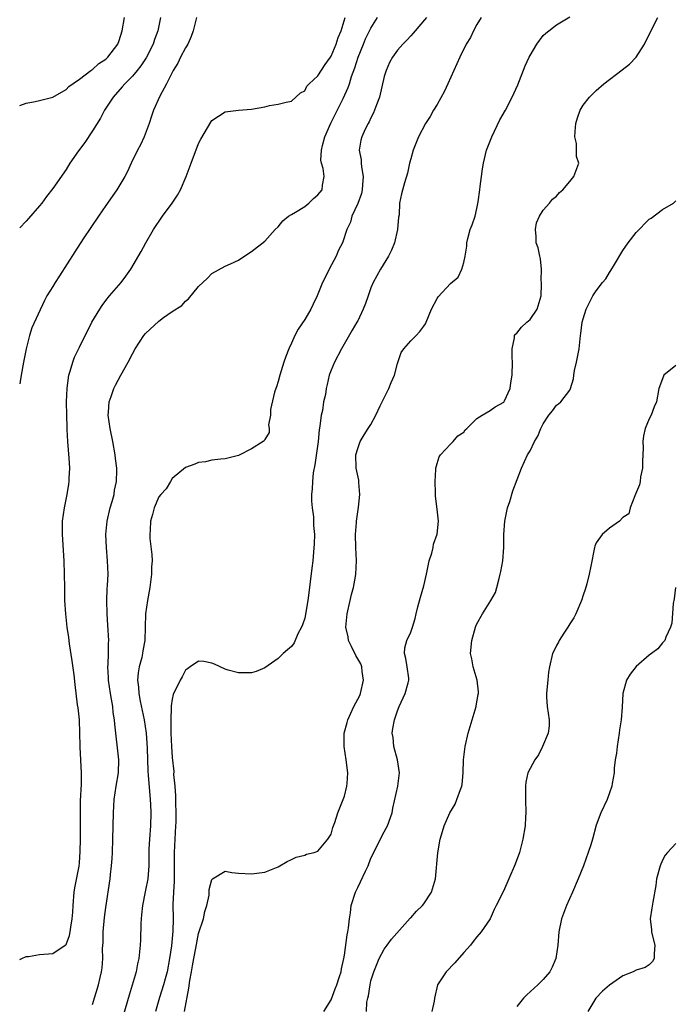
# Model space of a CAD drawing. Units: inches. Extents: x 2568000 to 2571000, y 1533000 to 1536000.
# Drawn here: x 2568000 to 2568099, y 1533236 to 1533385 of the extents above; entities that cross this region are included whole.
import ezdxf

# ---------------------------------------------------------------- set-up
doc = ezdxf.new("R2010")
doc.units = ezdxf.units.IN
doc.header["$MEASUREMENT"] = 0
doc.layers.add('LD25681533_2ft', color=93, linetype='Continuous')

msp = doc.modelspace()

# ---------------------------------------------------------------- linework, layer by layer
at = {"layer": 'LD25681533_2ft'}
for points, elevation in [([(2568000, 1533371.72), (2568001, 1533372.08), (2568002.32, 1533372.32), (2568003, 1533372.47), (2568005, 1533372.99), (2568007, 1533374.15), (2568007.39, 1533374.61), (2568009, 1533375.69), (2568010.75, 1533377), (2568010.88, 1533377.12), (2568011, 1533377.16), (2568011.96, 1533378.04), (2568013, 1533378.73), (2568013.28, 1533379), (2568014.79, 1533381), (2568015, 1533381.52), (2568015.48, 1533383), (2568015.8, 1533385)], 7660), ([(2568021.23, 1533385), (2568020.82, 1533383), (2568020.34, 1533381.66), (2568020.13, 1533381), (2568019.08, 1533378.92), (2568018.3, 1533377.7), (2568017.74, 1533377), (2568017, 1533376.14), (2568015.87, 1533375), (2568015.47, 1533374.53), (2568014.09, 1533373), (2568012.78, 1533371), (2568012.18, 1533369.82), (2568011, 1533367.9), (2568009.84, 1533366.16), (2568008.88, 1533364.88), (2568007.59, 1533363), (2568007, 1533362.06), (2568005, 1533359.17), (2568004.03, 1533357.97), (2568003.32, 1533357), (2568003, 1533356.59), (2568001.34, 1533354.66), (2568001, 1533354.28), (2568000, 1533353.26)], 7658), ([(2568026.67, 1533385), (2568026.16, 1533383), (2568025.85, 1533382.15), (2568025.35, 1533381), (2568025, 1533380.4), (2568024.28, 1533379), (2568023.87, 1533378.13), (2568023.18, 1533377), (2568022.16, 1533375), (2568021.13, 1533373.13), (2568020.17, 1533371), (2568019.91, 1533370.09), (2568019.53, 1533369), (2568018.78, 1533367), (2568018.21, 1533365.79), (2568017.8, 1533365), (2568016.82, 1533363), (2568016.25, 1533361.75), (2568015.86, 1533361), (2568014.64, 1533359), (2568013, 1533356.65), (2568011.88, 1533355), (2568009.6, 1533351.6), (2568008.34, 1533349.66), (2568006.01, 1533345.99), (2568005.34, 1533345), (2568005, 1533344.41), (2568004.12, 1533343), (2568003.72, 1533342.28), (2568001.85, 1533338.15), (2568001.48, 1533337), (2568000.98, 1533334.98), (2568000.57, 1533333), (2568000.24, 1533331), (2568000.05, 1533330.05), (2568000, 1533329.73)], 7656), ([(2568000, 1533242.83), (2568000.31, 1533243), (2568001, 1533243.29), (2568001.31, 1533243.31), (2568003, 1533243.58), (2568005, 1533243.74), (2568006.85, 1533245), (2568007, 1533245.13), (2568007.51, 1533246.49), (2568007.62, 1533247), (2568007.7, 1533247.7), (2568007.94, 1533249), (2568008.01, 1533249.99), (2568008.05, 1533251), (2568008.22, 1533253), (2568008.32, 1533253.68), (2568008.95, 1533256.95), (2568009, 1533257.41), (2568009.12, 1533259.12), (2568009.17, 1533261), (2568009.18, 1533263.18), (2568009.16, 1533265), (2568009.19, 1533266.81), (2568009.31, 1533269.31), (2568009.33, 1533271), (2568009.13, 1533274.87), (2568009.1, 1533275.11), (2568009.08, 1533277), (2568009, 1533279), (2568008.81, 1533280.81), (2568008.74, 1533281.26), (2568008.35, 1533284.35), (2568008.2, 1533285.8), (2568007.94, 1533287.94), (2568007.51, 1533290.49), (2568007.42, 1533291.42), (2568007.17, 1533293), (2568006.96, 1533295), (2568006.83, 1533297), (2568006.79, 1533299), (2568006.77, 1533301), (2568006.72, 1533303), (2568006.46, 1533307), (2568006.48, 1533309), (2568006.75, 1533311), (2568007.16, 1533313), (2568007.42, 1533314.58), (2568007.47, 1533315), (2568007.47, 1533315.47), (2568007.55, 1533317), (2568007.48, 1533318.52), (2568007.28, 1533321), (2568007.17, 1533322.83), (2568007.14, 1533323.14), (2568007.1, 1533325), (2568007.08, 1533327), (2568007.15, 1533329), (2568007.35, 1533330.65), (2568007.42, 1533331), (2568007.64, 1533331.64), (2568008, 1533333), (2568008.27, 1533333.73), (2568009, 1533335.27), (2568010.91, 1533339), (2568012.08, 1533341), (2568012.44, 1533341.56), (2568013, 1533342.31), (2568013.56, 1533343), (2568015.29, 1533345), (2568016.03, 1533345.97), (2568016.76, 1533347), (2568018.32, 1533349.68), (2568019.02, 1533351), (2568020.21, 1533353), (2568021.57, 1533355), (2568023.03, 1533357), (2568023.8, 1533358.2), (2568024.27, 1533359), (2568025.13, 1533361), (2568025.86, 1533363), (2568027, 1533366.01), (2568027.34, 1533366.66), (2568028.34, 1533368.34), (2568028.82, 1533369.18), (2568029, 1533369.45), (2568031, 1533370.75), (2568033, 1533371.03), (2568035, 1533371.18), (2568037, 1533371.53), (2568037.7, 1533371.7), (2568039, 1533371.93), (2568040.2, 1533372.2), (2568041, 1533372.35), (2568042.38, 1533373.62), (2568043, 1533373.92), (2568043.34, 1533374.66), (2568043.66, 1533375), (2568045, 1533376.18), (2568046.09, 1533377.91), (2568046.89, 1533379), (2568047, 1533379.17), (2568047.74, 1533381), (2568048.04, 1533381.96), (2568048.5, 1533383), (2568049.13, 1533385)], 7654), ([(2568011, 1533236.04), (2568011.89, 1533239), (2568012.13, 1533240.13), (2568012.34, 1533241), (2568012.43, 1533241.57), (2568012.52, 1533243), (2568012.51, 1533244.51), (2568012.57, 1533245.43), (2568012.62, 1533247), (2568012.82, 1533249.18), (2568013, 1533250.67), (2568013.63, 1533255), (2568013.68, 1533255.68), (2568013.85, 1533257), (2568013.93, 1533258.07), (2568013.98, 1533259), (2568014.06, 1533261), (2568014.13, 1533265), (2568014.27, 1533267), (2568014.57, 1533269), (2568014.89, 1533271), (2568014.94, 1533273), (2568014.34, 1533278.34), (2568014.32, 1533279), (2568014.11, 1533280.11), (2568014.04, 1533281), (2568013.86, 1533282.14), (2568013.68, 1533283), (2568013.4, 1533285), (2568013.4, 1533285.4), (2568013.31, 1533287), (2568013.35, 1533287.35), (2568013.39, 1533289), (2568013.41, 1533290.59), (2568013.44, 1533291), (2568013.32, 1533293.32), (2568013.19, 1533295), (2568013.14, 1533297), (2568013.22, 1533298.78), (2568013.27, 1533299.27), (2568013.34, 1533301), (2568013.25, 1533303), (2568013.08, 1533305), (2568013.02, 1533307), (2568013.21, 1533309), (2568013.66, 1533311), (2568013.95, 1533311.95), (2568014.23, 1533313), (2568014.32, 1533313.68), (2568014.63, 1533315), (2568014.67, 1533316.67), (2568014.65, 1533317), (2568014.47, 1533318.47), (2568014.4, 1533319), (2568014.06, 1533321), (2568013.67, 1533323), (2568013.37, 1533325), (2568013.42, 1533325.42), (2568013.5, 1533327), (2568013.81, 1533327.81), (2568014.2, 1533329), (2568014.46, 1533329.54), (2568015.28, 1533331), (2568016.36, 1533333), (2568017, 1533334.24), (2568017.43, 1533335), (2568018.75, 1533337), (2568019, 1533337.3), (2568021, 1533339.18), (2568021.71, 1533339.71), (2568023, 1533340.61), (2568024.45, 1533341.55), (2568025, 1533342.21), (2568025.47, 1533342.53), (2568027, 1533344.43), (2568028.36, 1533345.64), (2568029, 1533346.36), (2568031, 1533347.45), (2568031.81, 1533347.81), (2568033, 1533348.38), (2568034.56, 1533349.44), (2568035, 1533349.68), (2568037, 1533351.27), (2568038.55, 1533353), (2568039, 1533353.43), (2568039.69, 1533354.31), (2568040.54, 1533355), (2568041, 1533355.27), (2568041.6, 1533355.6), (2568043, 1533356.49), (2568043.61, 1533357), (2568044.31, 1533357.69), (2568045, 1533358.26), (2568045.62, 1533359), (2568045.7, 1533359.7), (2568045.96, 1533361), (2568045.78, 1533362.21), (2568045.52, 1533363), (2568045.45, 1533363.45), (2568045.52, 1533365), (2568045.67, 1533365.67), (2568046.06, 1533367), (2568046.93, 1533369.07), (2568048.79, 1533372.79), (2568049.58, 1533374.42), (2568049.77, 1533375), (2568050.09, 1533376.09), (2568050.59, 1533377.41), (2568051.06, 1533379), (2568051.86, 1533381), (2568052.2, 1533381.8), (2568053, 1533383.38), (2568054, 1533385)], 7652), ([(2568061.37, 1533385), (2568059.38, 1533382.62), (2568059, 1533382.22), (2568058.43, 1533381.57), (2568057.81, 1533381), (2568057, 1533380.09), (2568056.25, 1533379), (2568055.81, 1533378.19), (2568055.28, 1533377), (2568055, 1533376.11), (2568054.29, 1533373), (2568053.83, 1533371.83), (2568053.55, 1533371), (2568053.4, 1533370.6), (2568053, 1533369.85), (2568052.73, 1533369.27), (2568052.56, 1533369), (2568052.14, 1533368.14), (2568051.61, 1533367), (2568051.49, 1533366.51), (2568051.21, 1533365), (2568051.53, 1533363.53), (2568051.53, 1533363), (2568051.55, 1533362.45), (2568051.85, 1533361), (2568051.75, 1533359.75), (2568051.67, 1533359), (2568051.56, 1533358.44), (2568051, 1533356.94), (2568050.1, 1533355), (2568049.9, 1533354.1), (2568049.37, 1533353), (2568048.7, 1533351), (2568048.11, 1533349.89), (2568047.75, 1533349), (2568046.68, 1533347), (2568046.12, 1533345.88), (2568045.71, 1533345), (2568044.89, 1533343), (2568044.27, 1533341.73), (2568043.93, 1533341), (2568043, 1533339.45), (2568042.04, 1533337.96), (2568041.53, 1533337), (2568041, 1533335.83), (2568040.6, 1533335), (2568040.15, 1533333.85), (2568039.85, 1533333), (2568039.23, 1533331), (2568039, 1533330.05), (2568038.74, 1533329.26), (2568038.64, 1533329), (2568038.47, 1533328.47), (2568037.86, 1533325.86), (2568037.82, 1533325), (2568037.52, 1533323.52), (2568037.62, 1533323), (2568037.64, 1533322.36), (2568037, 1533321.31), (2568036.89, 1533321.11), (2568036.75, 1533321), (2568035, 1533319.89), (2568033, 1533318.9), (2568031, 1533318.38), (2568030.33, 1533318.33), (2568029, 1533318.18), (2568028.03, 1533317.97), (2568027, 1533317.87), (2568026.41, 1533317.59), (2568025, 1533317.11), (2568023, 1533315.45), (2568022.73, 1533315), (2568022.11, 1533313.89), (2568021.28, 1533313), (2568021, 1533312.64), (2568020.29, 1533311), (2568020.02, 1533309.98), (2568019.72, 1533309), (2568019.7, 1533307.7), (2568019.63, 1533307), (2568019.64, 1533306.36), (2568019.96, 1533303.96), (2568019.97, 1533303), (2568019.91, 1533302.09), (2568019.91, 1533301), (2568019.65, 1533299), (2568019.29, 1533297), (2568019, 1533295), (2568018.86, 1533291), (2568018.58, 1533289.42), (2568018.53, 1533289), (2568018.41, 1533288.41), (2568018.05, 1533287), (2568017.89, 1533286.11), (2568017.8, 1533285), (2568017.94, 1533283.94), (2568017.97, 1533283), (2568018.19, 1533281.81), (2568018.77, 1533279), (2568019.09, 1533277), (2568019.24, 1533274.76), (2568019.27, 1533273), (2568019.33, 1533271.33), (2568019.41, 1533270.59), (2568019.62, 1533267.62), (2568019.69, 1533267), (2568019.74, 1533266.26), (2568019.78, 1533265), (2568019.74, 1533263), (2568019.59, 1533261), (2568019.51, 1533259.51), (2568019.49, 1533259), (2568019.47, 1533257), (2568019.32, 1533255), (2568019, 1533253.33), (2568018.93, 1533253.07), (2568018.51, 1533251), (2568018.4, 1533249.6), (2568018.33, 1533249), (2568018.27, 1533248.27), (2568018.21, 1533245.79), (2568018.16, 1533245), (2568017.99, 1533243), (2568017.79, 1533242.21), (2568017.57, 1533241), (2568016.52, 1533237.48), (2568015.23, 1533233)], 7650), ([(2568069.61, 1533385), (2568069, 1533383.94), (2568068.48, 1533383), (2568068.01, 1533381.99), (2568067.39, 1533381), (2568066.39, 1533379), (2568064.62, 1533375), (2568064.1, 1533373.9), (2568063, 1533371.87), (2568062.45, 1533371), (2568061.92, 1533370.08), (2568061.24, 1533369), (2568060.17, 1533367), (2568059.39, 1533365), (2568059, 1533363.66), (2568058.83, 1533363), (2568058.5, 1533361.5), (2568058.05, 1533360.05), (2568057.63, 1533358.37), (2568057.33, 1533357), (2568057.24, 1533355.24), (2568057.15, 1533354.85), (2568057.02, 1533353), (2568056.56, 1533351), (2568056.11, 1533349.89), (2568055.65, 1533349), (2568054.42, 1533347), (2568053.32, 1533345), (2568053, 1533344.18), (2568052.56, 1533343), (2568052.17, 1533341.83), (2568051.85, 1533341), (2568051, 1533339.24), (2568050.87, 1533339), (2568050.19, 1533337.81), (2568048.54, 1533335), (2568047.49, 1533333), (2568047, 1533331.79), (2568046.72, 1533331), (2568046.38, 1533329.62), (2568046.26, 1533329), (2568046.13, 1533328.13), (2568045.86, 1533327), (2568045.67, 1533325.67), (2568045.49, 1533325), (2568045.31, 1533323.31), (2568045.21, 1533322.8), (2568045.04, 1533321), (2568044.53, 1533317.47), (2568044.3, 1533316.31), (2568044.16, 1533315), (2568044.14, 1533313.86), (2568044.04, 1533313), (2568044.02, 1533312.02), (2568044.14, 1533311), (2568044.33, 1533309.67), (2568044.34, 1533309), (2568044.32, 1533308.32), (2568044.46, 1533307), (2568044.45, 1533305.55), (2568044.31, 1533304.31), (2568044.22, 1533303), (2568044.1, 1533301.9), (2568043.83, 1533299.83), (2568043.74, 1533299), (2568043.46, 1533297), (2568043, 1533294.34), (2568042.66, 1533293.34), (2568042.51, 1533293), (2568041.98, 1533291.98), (2568041.39, 1533290.61), (2568041, 1533290.09), (2568040.43, 1533289.57), (2568039.78, 1533289), (2568039, 1533288.26), (2568037, 1533286.84), (2568035.68, 1533286.32), (2568035, 1533286.11), (2568033, 1533286.12), (2568031.48, 1533286.52), (2568031, 1533286.66), (2568029.41, 1533287.41), (2568029, 1533287.55), (2568027.79, 1533287.79), (2568027, 1533287.89), (2568025.72, 1533287), (2568025.31, 1533286.69), (2568025, 1533286.51), (2568024.52, 1533285.48), (2568024.22, 1533285), (2568023.18, 1533282.82), (2568023, 1533282.15), (2568022.85, 1533281.15), (2568022.88, 1533280.88), (2568022.79, 1533279), (2568022.81, 1533278.81), (2568022.82, 1533277), (2568022.91, 1533275), (2568023, 1533273.35), (2568023.24, 1533271.24), (2568023.22, 1533270.78), (2568023.4, 1533269), (2568023.52, 1533267.52), (2568023.49, 1533266.51), (2568023.55, 1533265), (2568023.54, 1533263.54), (2568023.52, 1533263), (2568023.4, 1533261), (2568023.31, 1533259), (2568023.32, 1533257), (2568023.31, 1533254.69), (2568023.2, 1533253), (2568023.13, 1533251.13), (2568023.16, 1533249), (2568023.11, 1533247.11), (2568022.89, 1533244.89), (2568022.62, 1533243), (2568022.24, 1533241), (2568021.94, 1533239.94), (2568021.71, 1533239), (2568021.11, 1533237.11), (2568020.51, 1533235)], 7648), ([(2568024.85, 1533235), (2568025.5, 1533238.5), (2568025.67, 1533239.67), (2568025.9, 1533241), (2568026.09, 1533241.91), (2568026.27, 1533243), (2568026.56, 1533244.56), (2568027, 1533246.76), (2568027.73, 1533249), (2568027.93, 1533250.07), (2568028.22, 1533251), (2568028.57, 1533252.57), (2568028.6, 1533253), (2568028.6, 1533253.4), (2568029, 1533254.94), (2568029.07, 1533255), (2568031, 1533256.16), (2568031.99, 1533255.99), (2568033, 1533255.89), (2568035, 1533255.77), (2568037, 1533256.02), (2568039, 1533256.84), (2568040.36, 1533257.64), (2568041, 1533257.93), (2568041.72, 1533258.28), (2568043, 1533258.59), (2568043.27, 1533258.73), (2568044.45, 1533259), (2568045, 1533259.2), (2568046.49, 1533261), (2568047, 1533261.77), (2568047.26, 1533262.74), (2568047.53, 1533263.53), (2568047.99, 1533265), (2568048.82, 1533267), (2568049, 1533267.48), (2568049.37, 1533269), (2568049.41, 1533269.41), (2568049.52, 1533271), (2568049.27, 1533273), (2568048.95, 1533275), (2568048.95, 1533277), (2568049.4, 1533278.6), (2568049.49, 1533279), (2568050.43, 1533281), (2568051.31, 1533282.69), (2568051.42, 1533283), (2568051.9, 1533285), (2568051.69, 1533286.31), (2568051.62, 1533287), (2568051.45, 1533287.45), (2568050.74, 1533288.74), (2568050.07, 1533290.07), (2568049.63, 1533291), (2568049.54, 1533291.54), (2568049.23, 1533293), (2568049.41, 1533295), (2568049.87, 1533297), (2568050.07, 1533297.93), (2568050.36, 1533299), (2568050.65, 1533300.65), (2568050.7, 1533301), (2568050.8, 1533303), (2568050.71, 1533305), (2568050.66, 1533307), (2568050.8, 1533308.8), (2568050.8, 1533309), (2568051.1, 1533311.1), (2568051.3, 1533313), (2568051.18, 1533314.82), (2568051.19, 1533315), (2568051.18, 1533315.18), (2568050.79, 1533317), (2568050.71, 1533319), (2568051, 1533319.98), (2568051.36, 1533321), (2568052, 1533322), (2568052.6, 1533323), (2568053, 1533323.56), (2568053.74, 1533325), (2568054.4, 1533326.4), (2568055.7, 1533329), (2568056.06, 1533329.94), (2568056.53, 1533331), (2568057, 1533332.78), (2568057.57, 1533334.43), (2568057.96, 1533335), (2568059, 1533336.22), (2568059.83, 1533337), (2568060.4, 1533337.6), (2568061, 1533338.41), (2568061.23, 1533338.77), (2568061.35, 1533339), (2568062.16, 1533341), (2568063, 1533342.6), (2568063.15, 1533342.85), (2568065, 1533344.84), (2568066.17, 1533345.83), (2568066.7, 1533347), (2568067, 1533348.05), (2568067.23, 1533349), (2568067.49, 1533350.51), (2568067.48, 1533351), (2568067.63, 1533351.63), (2568067.98, 1533353), (2568068.28, 1533353.72), (2568068.71, 1533355), (2568069, 1533356.17), (2568069.19, 1533357.19), (2568069.41, 1533359), (2568069.49, 1533359.49), (2568069.67, 1533361), (2568069.84, 1533362.16), (2568069.98, 1533363), (2568070.46, 1533365), (2568071.22, 1533367), (2568072.46, 1533369.54), (2568073.29, 1533371), (2568074.33, 1533373), (2568075.15, 1533374.85), (2568076.28, 1533377.72), (2568076.86, 1533379), (2568077, 1533379.28), (2568078.03, 1533381), (2568079, 1533382.26), (2568079.38, 1533382.62), (2568081, 1533383.88), (2568083, 1533385.12)], 7646), ([(2568045.88, 1533235), (2568047, 1533236.74), (2568047.59, 1533238.41), (2568047.84, 1533239), (2568048.27, 1533240.27), (2568048.5, 1533241), (2568048.58, 1533241.42), (2568048.92, 1533243), (2568049, 1533243.48), (2568049.41, 1533246.59), (2568049.51, 1533247), (2568049.61, 1533247.61), (2568049.75, 1533249), (2568049.89, 1533249.89), (2568050.01, 1533251), (2568050.65, 1533253), (2568051, 1533253.72), (2568051.44, 1533254.56), (2568052.18, 1533256.18), (2568052.58, 1533257), (2568053, 1533258.13), (2568055, 1533262.11), (2568055.32, 1533262.68), (2568055.48, 1533263), (2568056.18, 1533265), (2568056.31, 1533265.69), (2568057.04, 1533269), (2568057.31, 1533271), (2568056.99, 1533273), (2568056.44, 1533275), (2568056.34, 1533276.34), (2568056.2, 1533277), (2568056.31, 1533277.69), (2568056.56, 1533279), (2568057, 1533280.35), (2568057.25, 1533281), (2568058.17, 1533283), (2568058.6, 1533284.6), (2568058.72, 1533285), (2568058.7, 1533285.3), (2568058.46, 1533287), (2568058.26, 1533288.26), (2568058.08, 1533289), (2568058.12, 1533289.88), (2568058.39, 1533291), (2568059, 1533292.24), (2568059.26, 1533293), (2568059.68, 1533294.32), (2568059.8, 1533295), (2568060.07, 1533296.07), (2568060.5, 1533297.5), (2568061, 1533299.25), (2568061.37, 1533301), (2568061.49, 1533301.49), (2568061.78, 1533303), (2568062.18, 1533304.18), (2568062.38, 1533305), (2568062.46, 1533305.54), (2568063.01, 1533307.01), (2568063.2, 1533309), (2568063, 1533310.8), (2568062.74, 1533312.74), (2568062.75, 1533313.25), (2568062.67, 1533315), (2568062.8, 1533316.8), (2568062.8, 1533317), (2568063, 1533317.71), (2568063.29, 1533318.71), (2568063.48, 1533319), (2568065, 1533320.62), (2568065.4, 1533321), (2568066.13, 1533321.87), (2568067, 1533322.42), (2568067.23, 1533322.77), (2568067.46, 1533323), (2568069, 1533324.47), (2568069.77, 1533325), (2568071, 1533325.68), (2568071.75, 1533326.25), (2568073.03, 1533326.97), (2568073.13, 1533327.13), (2568074.03, 1533329), (2568074.13, 1533329.87), (2568074.31, 1533331), (2568074.35, 1533333), (2568074.3, 1533333.7), (2568074.33, 1533335), (2568074.68, 1533336.68), (2568074.68, 1533337), (2568074.8, 1533337.2), (2568075, 1533337.37), (2568075.72, 1533338.28), (2568076.5, 1533339), (2568077, 1533339.41), (2568078.08, 1533341), (2568078.66, 1533343), (2568078.74, 1533344.74), (2568078.74, 1533345), (2568078.68, 1533345.32), (2568078.71, 1533347), (2568078.6, 1533348.6), (2568078.46, 1533349), (2568078.23, 1533350.23), (2568077.94, 1533351), (2568077.93, 1533351.93), (2568077.81, 1533353), (2568077.99, 1533354.01), (2568078.43, 1533355), (2568079, 1533355.93), (2568079.92, 1533357), (2568080.4, 1533357.6), (2568081, 1533358.04), (2568081.43, 1533358.57), (2568081.94, 1533359), (2568083, 1533360.25), (2568083.6, 1533361), (2568084.36, 1533363), (2568084.02, 1533364.02), (2568084.04, 1533365), (2568084.02, 1533365.98), (2568083.77, 1533367), (2568083.81, 1533367.81), (2568083.93, 1533369), (2568084.15, 1533369.85), (2568084.58, 1533371), (2568085, 1533371.75), (2568085.96, 1533373), (2568087, 1533374), (2568088.16, 1533375), (2568090.92, 1533377.08), (2568092.02, 1533377.98), (2568093, 1533379.01), (2568094.29, 1533381), (2568095, 1533382.45), (2568096.29, 1533385)], 7644), ([(2568052.31, 1533235), (2568052.4, 1533236.4), (2568052.54, 1533237), (2568052.65, 1533237.35), (2568052.86, 1533239), (2568053, 1533239.64), (2568053.42, 1533241), (2568054.26, 1533243), (2568055, 1533244.42), (2568055.47, 1533245), (2568056.11, 1533245.89), (2568058.94, 1533249.06), (2568059, 1533249.12), (2568059.87, 1533250.13), (2568060.78, 1533251), (2568061, 1533251.25), (2568062.15, 1533253), (2568062.76, 1533255), (2568063.08, 1533258.92), (2568063.46, 1533261), (2568063.82, 1533262.18), (2568064.04, 1533263), (2568064.88, 1533265), (2568065.69, 1533266.31), (2568065.96, 1533267), (2568066.49, 1533268.49), (2568066.72, 1533269), (2568066.77, 1533269.23), (2568066.93, 1533271), (2568066.95, 1533273), (2568067.21, 1533275), (2568067.69, 1533277), (2568067.97, 1533278.03), (2568068.25, 1533279), (2568068.88, 1533281), (2568068.89, 1533281.11), (2568069.18, 1533282.82), (2568069.21, 1533283), (2568069.22, 1533283.22), (2568069.02, 1533285.02), (2568068.4, 1533287), (2568068.21, 1533288.21), (2568068.04, 1533289), (2568068.2, 1533291), (2568068.76, 1533293), (2568068.83, 1533293.17), (2568069, 1533293.51), (2568069.85, 1533295), (2568071.1, 1533297), (2568071.78, 1533298.22), (2568072, 1533299), (2568072.33, 1533300.33), (2568072.52, 1533301), (2568072.58, 1533301.42), (2568072.88, 1533303), (2568073.04, 1533305), (2568073.06, 1533307), (2568073.22, 1533309), (2568073.49, 1533310.51), (2568073.62, 1533311), (2568073.96, 1533311.96), (2568074.41, 1533313.59), (2568075.72, 1533317), (2568076.63, 1533319), (2568077, 1533319.6), (2568077.67, 1533321), (2568078.18, 1533321.82), (2568078.65, 1533323), (2568079, 1533323.66), (2568079.86, 1533325), (2568080.38, 1533325.62), (2568081, 1533326.49), (2568081.3, 1533326.7), (2568081.64, 1533327), (2568083, 1533328.75), (2568083.13, 1533329), (2568083.55, 1533330.45), (2568083.6, 1533331), (2568083.72, 1533331.72), (2568084.02, 1533333), (2568084.41, 1533335), (2568084.62, 1533337), (2568084.68, 1533337.32), (2568084.86, 1533339), (2568085, 1533339.51), (2568085.45, 1533341), (2568086.49, 1533343), (2568087, 1533343.73), (2568087.95, 1533345), (2568088.42, 1533345.58), (2568089, 1533346.54), (2568089.2, 1533346.8), (2568089.74, 1533347.74), (2568091, 1533349.82), (2568091.82, 1533351), (2568093, 1533352.53), (2568095, 1533354.59), (2568095.28, 1533354.72), (2568097, 1533356.02), (2568098.64, 1533357), (2568098.84, 1533357.16), (2568099, 1533357.34)], 7642), ([(2568099, 1533332.47), (2568097.21, 1533331), (2568097.13, 1533330.87), (2568096.45, 1533329), (2568096.1, 1533327), (2568095.76, 1533326.24), (2568095.29, 1533325), (2568095, 1533324.42), (2568094.4, 1533323), (2568094.13, 1533321.87), (2568094.02, 1533321), (2568094.05, 1533320.05), (2568093.98, 1533317.98), (2568093.97, 1533317), (2568093.69, 1533315.69), (2568093.61, 1533315), (2568093.53, 1533314.47), (2568092.94, 1533313.06), (2568092.81, 1533312.81), (2568092.09, 1533311), (2568091.89, 1533310.11), (2568091, 1533309.53), (2568090.51, 1533309), (2568089, 1533307.93), (2568087.89, 1533307), (2568087, 1533305.7), (2568086.78, 1533305.22), (2568086.72, 1533305), (2568086.19, 1533302.19), (2568085.92, 1533301), (2568085.55, 1533299.55), (2568085.31, 1533298.69), (2568085, 1533297.83), (2568084.76, 1533297), (2568083.9, 1533295), (2568083.61, 1533294.39), (2568083, 1533293.5), (2568082.7, 1533293), (2568082.11, 1533292.11), (2568081.41, 1533291), (2568081.28, 1533290.72), (2568081, 1533290.22), (2568080.61, 1533289.39), (2568080.41, 1533289), (2568079.93, 1533287), (2568079.81, 1533286.19), (2568079.67, 1533285), (2568079.56, 1533283.56), (2568079.49, 1533283), (2568079.5, 1533282.5), (2568079.61, 1533281), (2568079.88, 1533279), (2568079.87, 1533278.13), (2568079.74, 1533277), (2568078.89, 1533275), (2568078.27, 1533273.73), (2568077.73, 1533273), (2568077, 1533271.66), (2568076.68, 1533271), (2568076.39, 1533269.61), (2568076.31, 1533269), (2568076.33, 1533268.33), (2568076.32, 1533267), (2568076.37, 1533265), (2568076.32, 1533264.32), (2568076.26, 1533263), (2568075.94, 1533261), (2568075.41, 1533259), (2568074.78, 1533257.22), (2568073.83, 1533255), (2568073, 1533253.15), (2568071.89, 1533251), (2568071.6, 1533250.4), (2568070.99, 1533249), (2568069.65, 1533247), (2568069, 1533246.27), (2568068.42, 1533245.58), (2568068.01, 1533245), (2568067, 1533243.91), (2568065.66, 1533242.33), (2568064.33, 1533241), (2568063.02, 1533239), (2568062.61, 1533237), (2568062.55, 1533236.55), (2568062.18, 1533235)], 7640), ([(2568098.94, 1533299), (2568098.75, 1533297.25), (2568098.59, 1533296.59), (2568098.4, 1533293.59), (2568098.18, 1533293), (2568097.49, 1533291.49), (2568097.33, 1533291), (2568097.19, 1533290.81), (2568097, 1533290.64), (2568096.27, 1533289.73), (2568095.32, 1533289), (2568095, 1533288.79), (2568093, 1533287.05), (2568092.12, 1533285.88), (2568091.57, 1533285), (2568091.03, 1533283), (2568090.92, 1533280.92), (2568090.76, 1533279), (2568090.51, 1533277.49), (2568090.46, 1533277), (2568090.13, 1533275), (2568090.03, 1533273.97), (2568089.87, 1533273), (2568089.71, 1533271.71), (2568089.68, 1533271), (2568089.38, 1533269.38), (2568089.35, 1533269), (2568088.64, 1533267), (2568087.69, 1533265), (2568087, 1533263.13), (2568086.43, 1533261), (2568086.17, 1533260.17), (2568085.79, 1533259), (2568085.05, 1533257), (2568084.26, 1533255), (2568083.4, 1533253), (2568082.51, 1533251), (2568081.77, 1533249), (2568081.36, 1533247), (2568081.19, 1533245), (2568080.91, 1533243), (2568080.32, 1533241.68), (2568079.97, 1533241), (2568079, 1533239.85), (2568078.18, 1533239), (2568076.51, 1533237.49), (2568076.01, 1533237), (2568075, 1533235.74)], 7638), ([(2568099, 1533260.37), (2568097.76, 1533259), (2568097.41, 1533258.59), (2568097, 1533257.81), (2568096.63, 1533257), (2568096.08, 1533255), (2568095.99, 1533254.01), (2568095.51, 1533251.51), (2568095.39, 1533250.61), (2568095.13, 1533249), (2568095.34, 1533247.34), (2568095.35, 1533247), (2568095.43, 1533246.57), (2568095.82, 1533245), (2568095.72, 1533243.72), (2568095.73, 1533243), (2568095.47, 1533242.53), (2568095, 1533242.04), (2568094.36, 1533241.64), (2568093, 1533241.24), (2568092.56, 1533241), (2568091, 1533240.39), (2568089, 1533238.96), (2568087.94, 1533238.06), (2568086.92, 1533237), (2568085.72, 1533235)], 7636)]:
    msp.add_lwpolyline(points, dxfattribs=dict(at, elevation=elevation))

doc.saveas('drawing.dxf')
